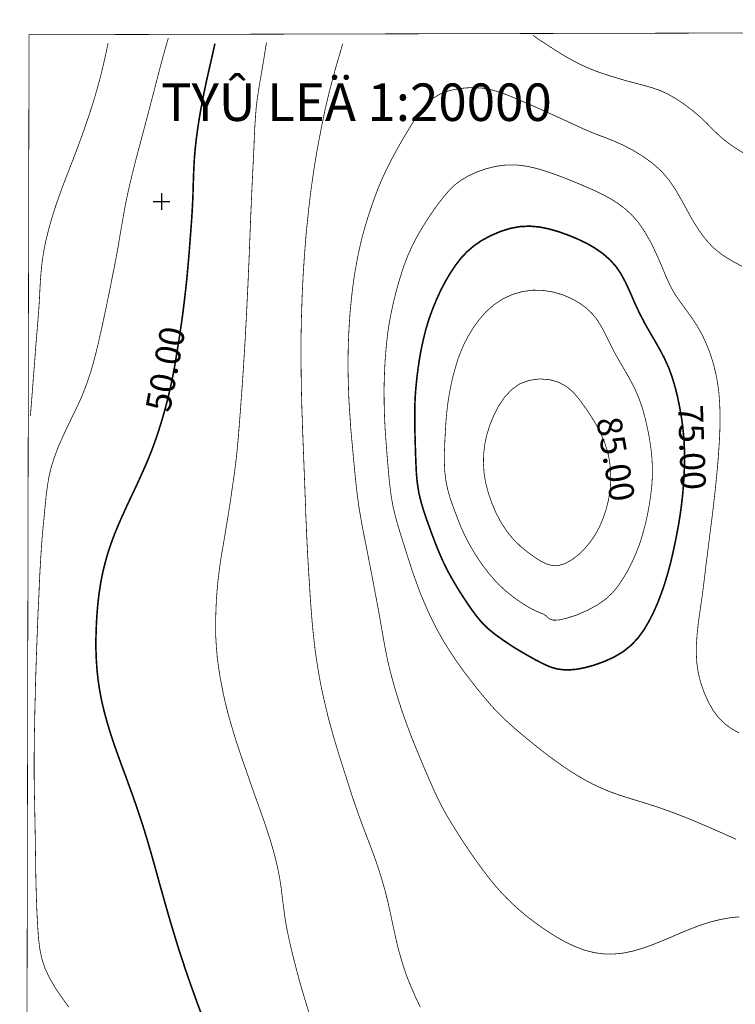
# Model space of a CAD drawing. Extents: x -217 to 499, y -9 to 522.
# Drawn here: x -217 to -131, y 404 to 522 of the extents above; entities that cross this region are included whole.
import ezdxf
from ezdxf.enums import TextEntityAlignment as Align

# ---------------------------------------------------------------- set-up
doc = ezdxf.new("R2010")
doc.units = 0
doc.header["$MEASUREMENT"] = 0
doc.layers.add('DM', color=7, linetype='Continuous')
doc.layers.add('TOADO', color=7, linetype='Continuous')
doc.styles.add('TIMES', font='Times')
doc.styles.add('VNI-HELVE', font='VNI-Helve')

msp = doc.modelspace()

# ---------------------------------------------------------------- linework, layer by layer
at = {"color": 5, "const_width": 0.08986}
msp.add_lwpolyline([(-215.927094, 520.040771), (498.784668, 521.80426), (497.706329, -8.324076), (-217.005402, -9.402394)], close=True, dxfattribs=at)
at = {"layer": 'DM', "color": 7}
for points, const_width in [([(-215.758606, 474.313324), (-215.691208, 475.144501), (-215.601349, 476.290222), (-215.500259, 477.604431), (-215.399155, 478.952332), (-215.298065, 480.199127), (-215.208206, 481.356079), (-215.129578, 482.468109), (-215.039719, 483.580109), (-214.938629, 484.7146), (-214.84877, 485.871552), (-214.758911, 487.039703), (-214.680283, 488.219116), (-214.624115, 489.376068), (-214.556717, 490.54425), (-214.466858, 491.689972), (-214.343307, 492.846924), (-214.163589, 494.003845), (-213.938934, 495.160797), (-213.658127, 496.317749), (-213.343613, 497.485931), (-212.995407, 498.642883), (-212.61351, 499.799805), (-212.209137, 500.956757), (-211.782303, 502.113708), (-211.333008, 503.27066), (-210.883698, 504.427612), (-210.434402, 505.584534), (-209.996338, 506.752716), (-209.569504, 507.909668), (-209.165131, 509.06662), (-208.771988, 510.223572), (-208.390091, 511.380524), (-208.030655, 512.537476), (-207.69368, 513.705627), (-207.379166, 514.862549), (-207.098358, 516.008301), (-206.828781, 517.153992), (-206.604126, 518.187378), (-206.424408, 519.052307)], 0.08986), ([(-211.142044, 403.279083), (-211.984482, 404.436035), (-212.770752, 405.592957), (-213.444702, 406.749908), (-213.995102, 407.90686), (-214.376999, 409.075043), (-214.624115, 410.231995), (-214.770142, 411.388947), (-214.860001, 412.545868), (-214.927399, 413.70282), (-214.983551, 414.859772), (-215.028488, 416.016724), (-215.06218, 417.173676), (-215.095886, 418.330597), (-215.118347, 419.498779), (-215.129578, 420.655731), (-215.152039, 421.812683), (-215.163284, 422.969635), (-215.185745, 424.126556), (-215.208206, 425.283508), (-215.230667, 426.44046), (-215.253143, 427.597412), (-215.275604, 428.754364), (-215.298065, 429.922546), (-215.309296, 431.079468), (-215.309296, 432.23642), (-215.309296, 433.393372), (-215.298065, 434.550323), (-215.286835, 435.707275), (-215.264374, 436.864197), (-215.241913, 438.021149), (-215.219437, 439.189331), (-215.185745, 440.346283), (-215.163284, 441.503235), (-215.129578, 442.660156), (-215.095886, 443.817108), (-215.050949, 444.97406), (-215.017258, 446.131012), (-214.972321, 447.287964), (-214.927399, 448.444885), (-214.882462, 449.613068), (-214.83754, 450.77002), (-214.781372, 451.926971), (-214.725204, 453.083923), (-214.680283, 454.240875), (-214.624115, 455.397797), (-214.556717, 456.554749), (-214.489334, 457.7117), (-214.410706, 458.868652), (-214.320847, 460.036835), (-214.208511, 461.193756), (-214.096191, 462.350708), (-213.983871, 463.50766), (-213.871536, 464.653381), (-213.725525, 465.799072), (-213.534561, 466.967255), (-213.253754, 468.135437), (-212.871857, 469.337311), (-212.422546, 470.527954), (-211.917084, 471.684906), (-211.411621, 472.774475), (-210.928635, 473.774139), (-210.468094, 474.706451), (-210.04126, 475.605042), (-209.636902, 476.503632), (-209.25499, 477.435944), (-208.895554, 478.413177), (-208.558578, 479.424103), (-208.244064, 480.49118), (-207.940796, 481.61441), (-207.659973, 482.771362), (-207.390396, 483.950775), (-207.120819, 485.130188), (-206.873703, 486.29837), (-206.626587, 487.455322), (-206.390701, 488.612274), (-206.154831, 489.757965), (-205.930176, 490.914917), (-205.69429, 492.071869), (-205.46965, 493.228821), (-205.256226, 494.397003), (-205.065277, 495.553925), (-204.863083, 496.710876), (-204.660904, 497.867828), (-204.458725, 499.02478), (-204.23407, 500.181732), (-203.986954, 501.338654), (-203.717377, 502.495605), (-203.436569, 503.663788), (-203.144516, 504.82074), (-202.841248, 505.988922), (-202.526733, 507.145874), (-202.22345, 508.291565), (-201.920181, 509.437286), (-201.616898, 510.571777), (-201.313629, 511.73996), (-200.999115, 512.930603), (-200.684601, 514.154907), (-200.370102, 515.368042), (-200.066818, 516.524963), (-199.786011, 517.55835), (-199.538895, 518.434509), (-199.3367, 519.13092), (-199.190689, 519.647644)], 0.08986), ([(-195.304245, 402.694977), (-195.686157, 403.717133), (-196.056824, 404.750549), (-196.42749, 405.772705), (-196.798172, 406.828552), (-197.168839, 407.90686), (-197.539505, 409.041351), (-197.921417, 410.198303), (-198.280853, 411.366455), (-198.640289, 412.545868), (-198.988495, 413.71405), (-199.32547, 414.871002), (-199.651215, 416.027954), (-199.976959, 417.173676), (-200.302704, 418.330597), (-200.617218, 419.487549), (-200.942947, 420.655731), (-201.268692, 421.812683), (-201.605667, 422.969635), (-201.953873, 424.126556), (-202.313309, 425.283508), (-202.695221, 426.44046), (-203.088364, 427.597412), (-203.492722, 428.754364), (-203.919556, 429.922546), (-204.335159, 431.079468), (-204.773224, 432.23642), (-205.188828, 433.393372), (-205.604431, 434.550323), (-205.997574, 435.707275), (-206.35701, 436.864197), (-206.693985, 438.021149), (-206.997269, 439.189331), (-207.255615, 440.346283), (-207.469025, 441.503235), (-207.637512, 442.660156), (-207.761078, 443.817108), (-207.839691, 444.97406), (-207.884628, 446.131012), (-207.895859, 447.287964), (-207.862167, 448.444885), (-207.81723, 449.613068), (-207.738602, 450.77002), (-207.637512, 451.926971), (-207.491486, 453.083923), (-207.311768, 454.240875), (-207.087128, 455.397797), (-206.806305, 456.554749), (-206.48056, 457.722931), (-206.098663, 458.868652), (-205.671829, 460.025604), (-205.200058, 461.182526), (-204.683365, 462.339478), (-204.155441, 463.50766), (-203.605057, 464.675842), (-203.043427, 465.855255), (-202.515503, 467.012207), (-202.01004, 468.135437), (-201.538269, 469.236237), (-201.111435, 470.325775), (-200.718307, 471.415344), (-200.336395, 472.549805), (-199.965729, 473.729218), (-199.617523, 474.953552), (-199.291779, 476.189148), (-198.999741, 477.402252), (-198.741379, 478.592896), (-198.516739, 479.749847), (-198.314545, 480.895538), (-198.134827, 482.04126), (-197.943878, 483.186981), (-197.76416, 484.343933), (-197.595673, 485.512085), (-197.438416, 486.669037), (-197.292389, 487.837219), (-197.157608, 488.994171), (-197.022812, 490.151123), (-196.910492, 491.308044), (-196.809402, 492.464996), (-196.708313, 493.621948), (-196.618454, 494.7789), (-196.52858, 495.935852), (-196.438721, 497.092804), (-196.360092, 498.260956), (-196.292709, 499.417908), (-196.236542, 500.57486), (-196.20285, 501.720581), (-196.169144, 502.877533), (-196.124222, 504.034454), (-196.056824, 505.202637), (-195.955734, 506.39328), (-195.820938, 507.572693), (-195.663681, 508.729645), (-195.495193, 509.841644), (-195.315475, 510.897522), (-195.124527, 511.9646), (-194.888641, 513.132751), (-194.607834, 514.469421), (-194.259628, 516.008301), (-193.900192, 517.580811), (-193.585678, 518.973694)], 0.190952), ([(-182.22963, 402.425415), (-182.600311, 403.627289), (-182.959747, 404.817932), (-183.307953, 405.997345), (-183.622467, 407.165527), (-183.925735, 408.311218), (-184.217789, 409.45694), (-184.498596, 410.613892), (-184.756943, 411.770844), (-184.992828, 412.927795), (-185.183777, 414.084717), (-185.341034, 415.252899), (-185.487061, 416.409851), (-185.621841, 417.566803), (-185.801559, 418.723755), (-186.026215, 419.880676), (-186.295792, 421.037628), (-186.599075, 422.19458), (-186.947281, 423.351532), (-187.317947, 424.508484), (-187.71109, 425.676666), (-188.115463, 426.833588), (-188.531052, 427.99054), (-188.946655, 429.147491), (-189.351028, 430.304443), (-189.755402, 431.461395), (-190.159775, 432.618317), (-190.552902, 433.775269), (-190.946045, 434.93222), (-191.305481, 436.100403), (-191.653687, 437.257355), (-191.979431, 438.414276), (-192.271469, 439.571228), (-192.541061, 440.72818), (-192.776932, 441.885132), (-192.990356, 443.042084), (-193.170074, 444.199005), (-193.316101, 445.355957), (-193.417191, 446.524139), (-193.484589, 447.681091), (-193.50705, 448.838043), (-193.495819, 449.994995), (-193.462112, 451.151917), (-193.40596, 452.308868), (-193.316101, 453.46582), (-193.203766, 454.622772), (-193.068985, 455.779724), (-192.900497, 456.947876), (-192.709549, 458.104828), (-192.507355, 459.26178), (-192.316406, 460.418732), (-192.125458, 461.575684), (-191.934494, 462.732605), (-191.754776, 463.889557), (-191.586288, 465.046509), (-191.417801, 466.214691), (-191.249313, 467.371643), (-191.103302, 468.528595), (-190.968506, 469.685516), (-190.856186, 470.842468), (-190.755096, 471.99942), (-190.665222, 473.156372), (-190.575363, 474.313324), (-190.485504, 475.470245), (-190.406876, 476.638428), (-190.317017, 477.79538), (-190.238388, 478.952332), (-190.159775, 480.109283), (-190.092377, 481.266205), (-190.013748, 482.423157), (-189.94635, 483.580109), (-189.890182, 484.737061), (-189.8228, 485.894012), (-189.766632, 487.062195), (-189.710464, 488.219116), (-189.654312, 489.376068), (-189.598145, 490.53302), (-189.553207, 491.689972), (-189.497055, 492.846924), (-189.452118, 494.003845), (-189.407196, 495.160797), (-189.362259, 496.317749), (-189.317337, 497.485931), (-189.2724, 498.642883), (-189.216232, 499.799805), (-189.17131, 500.956757), (-189.115143, 502.113708), (-189.05899, 503.27066), (-189.002823, 504.427612), (-188.946655, 505.584534), (-188.890503, 506.752716), (-188.845566, 507.920898), (-188.789398, 509.100311), (-188.710785, 510.257263), (-188.620911, 511.380524), (-188.48613, 512.470032), (-188.317642, 513.548401), (-188.137924, 514.637939), (-187.93573, 515.78363), (-187.733551, 516.985535), (-187.553833, 518.142456), (-187.396576, 519.11969)], 0.08986), ([(-168.907913, 403.279083), (-169.469528, 404.458496), (-169.974991, 405.615448), (-170.446762, 406.761139), (-170.85112, 407.90686), (-171.210571, 409.063812), (-171.536316, 410.220764), (-171.817123, 411.377716), (-172.07547, 412.545868), (-172.322586, 413.70282), (-172.569702, 414.859772), (-172.828049, 416.016724), (-173.120087, 417.173676), (-173.445831, 418.330597), (-173.805267, 419.487549), (-174.18718, 420.655731), (-174.602783, 421.812683), (-175.040848, 422.969635), (-175.478912, 424.126556), (-175.916977, 425.283508), (-176.343811, 426.44046), (-176.748184, 427.597412), (-177.141312, 428.754364), (-177.511993, 429.922546), (-177.88266, 431.079468), (-178.253342, 432.23642), (-178.624008, 433.393372), (-178.972214, 434.550323), (-179.320419, 435.707275), (-179.646164, 436.864197), (-179.960678, 438.021149), (-180.241486, 439.189331), (-180.511063, 440.346283), (-180.769409, 441.503235), (-180.994064, 442.660156), (-181.196243, 443.817108), (-181.375961, 444.97406), (-181.544449, 446.131012), (-181.679245, 447.287964), (-181.802795, 448.444885), (-181.915131, 449.613068), (-182.00499, 450.77002), (-182.094849, 451.926971), (-182.173477, 453.083923), (-182.24086, 454.240875), (-182.319489, 455.397797), (-182.386887, 456.554749), (-182.454285, 457.7117), (-182.510452, 458.868652), (-182.566605, 460.036835), (-182.611542, 461.193756), (-182.667694, 462.350708), (-182.701401, 463.50766), (-182.746323, 464.664612), (-182.79126, 465.821564), (-182.836182, 466.978485), (-182.881119, 468.135437), (-182.926041, 469.303619), (-182.970978, 470.460571), (-183.015915, 471.617523), (-183.060837, 472.774475), (-183.094528, 473.931396), (-183.139465, 475.088348), (-183.173157, 476.2453), (-183.195633, 477.402252), (-183.218094, 478.559204), (-183.229324, 479.727356), (-183.240555, 480.884308), (-183.240555, 482.04126), (-183.240555, 483.198212), (-183.229324, 484.355164), (-183.206863, 485.512085), (-183.173157, 486.669037), (-183.139465, 487.825989), (-183.094528, 488.982941), (-183.038376, 490.151123), (-182.982208, 491.308044), (-182.90358, 492.464996), (-182.824951, 493.621948), (-182.735092, 494.7789), (-182.645233, 495.935852), (-182.532913, 497.092804), (-182.409348, 498.260956), (-182.285797, 499.417908), (-182.151001, 500.57486), (-182.00499, 501.720581), (-181.836502, 502.877533), (-181.668015, 504.034454), (-181.477051, 505.202637), (-181.274872, 506.39328), (-181.050217, 507.572693), (-180.825577, 508.729645), (-180.600922, 509.841644), (-180.387512, 510.897522), (-180.140396, 511.9646), (-179.859573, 513.132751), (-179.511368, 514.469421), (-179.095764, 516.008301), (-178.635239, 517.580811), (-178.230865, 518.973694)], 0.08986), ([(-155.395233, 519.973389), (-154.732513, 519.524048), (-153.811447, 518.91748), (-152.7556, 518.2323), (-151.666046, 517.55835), (-150.655121, 516.974304), (-149.677887, 516.468811), (-148.689438, 516.030762), (-147.644821, 515.615173), (-146.4991, 515.222046), (-145.297226, 514.851318), (-144.117813, 514.503113), (-142.994568, 514.211121), (-141.983643, 513.941528), (-141.040115, 513.671936), (-140.13028, 513.357422), (-139.186752, 512.930603), (-138.175827, 512.346497), (-137.153671, 511.661316), (-136.153976, 510.908752), (-135.244156, 510.133698), (-134.457886, 509.381134), (-133.738998, 508.651001), (-132.99765, 507.932129), (-132.143982, 507.213257), (-131.121826, 506.483154), (-129.96489, 505.775513)], 0.08986), ([(-130.593903, 414.129669), (-131.750854, 414.006104), (-132.919022, 413.792694), (-134.075974, 413.500641), (-135.244156, 413.129974), (-136.401093, 412.691895), (-137.569275, 412.220123), (-138.726227, 411.714661), (-139.894394, 411.220459), (-141.051346, 410.759918), (-142.219528, 410.344299), (-143.376465, 410.007324), (-144.544647, 409.771454), (-145.701599, 409.659119), (-146.858536, 409.670349), (-148.015488, 409.827606), (-149.194901, 410.13089), (-150.374313, 410.5802), (-151.553726, 411.141815), (-152.710663, 411.804535), (-153.845139, 412.534637), (-154.923462, 413.287231), (-155.945618, 414.062256), (-156.900375, 414.848541), (-157.77652, 415.634827), (-158.56279, 416.398621), (-159.292908, 417.173676), (-159.966843, 417.937469), (-160.607101, 418.723755), (-161.224884, 419.532471), (-161.853912, 420.374908), (-162.482925, 421.262299), (-163.134415, 422.217041), (-163.830826, 423.250427), (-164.527237, 424.328766), (-165.189957, 425.407074), (-165.807739, 426.44046), (-166.346909, 427.428925), (-166.829895, 428.394928), (-167.301666, 429.394592), (-167.784653, 430.495392), (-168.323822, 431.730957), (-168.874207, 433.056396), (-169.435837, 434.393066), (-169.96376, 435.707275), (-170.424286, 436.93161), (-170.85112, 438.099792), (-171.233032, 439.223022), (-171.592468, 440.346283), (-171.940674, 441.480774), (-172.266418, 442.637695), (-172.569702, 443.805878), (-172.85051, 444.97406), (-173.086395, 446.142242), (-173.299805, 447.299194), (-173.501999, 448.456146), (-173.704178, 449.613068), (-173.906357, 450.77002), (-174.119781, 451.926971), (-174.344437, 453.083923), (-174.557846, 454.240875), (-174.782501, 455.397797), (-175.007141, 456.554749), (-175.231796, 457.7117), (-175.456451, 458.868652), (-175.692322, 460.036835), (-175.916977, 461.193756), (-176.119156, 462.350708), (-176.31012, 463.50766), (-176.467377, 464.664612), (-176.602158, 465.821564), (-176.725723, 466.978485), (-176.838043, 468.135437), (-176.950363, 469.303619), (-177.051453, 470.460571), (-177.163788, 471.617523), (-177.264877, 472.774475), (-177.343506, 473.931396), (-177.422134, 475.088348), (-177.489532, 476.2453), (-177.534454, 477.402252), (-177.568146, 478.559204), (-177.590622, 479.727356), (-177.590622, 480.884308), (-177.579391, 482.04126), (-177.545685, 483.198212), (-177.500763, 484.355164), (-177.433365, 485.512085), (-177.354736, 486.669037), (-177.242416, 487.825989), (-177.118851, 488.994171), (-176.972824, 490.151123), (-176.804337, 491.308044), (-176.602158, 492.453766), (-176.388748, 493.610718), (-176.130402, 494.76767), (-175.849579, 495.935852), (-175.512604, 497.115265), (-175.153168, 498.294678), (-174.771271, 499.451599), (-174.366898, 500.57486), (-173.962524, 501.641937), (-173.513229, 502.709045), (-173.007767, 503.787354), (-172.434906, 504.944305), (-171.772186, 506.16864), (-171.053314, 507.449127), (-170.311966, 508.684723), (-169.593094, 509.841644), (-168.907913, 510.841339), (-168.200256, 511.683777), (-167.425217, 512.380188), (-166.515381, 512.930603), (-165.403366, 513.334961), (-164.167801, 513.593323), (-162.876068, 513.694397), (-161.584335, 513.649475), (-160.371216, 513.436035), (-159.214279, 513.08783), (-158.079788, 512.661011), (-156.945312, 512.17804), (-155.77713, 511.672546), (-154.597717, 511.155853), (-153.42955, 510.62793), (-152.295059, 510.111237), (-151.205505, 509.617004), (-150.172119, 509.134003), (-149.194901, 508.684723), (-148.262604, 508.291565), (-147.375229, 507.943359), (-146.487869, 507.617615), (-145.566803, 507.246948), (-144.544647, 506.786407), (-143.398941, 506.191101), (-142.197067, 505.460999), (-141.017654, 504.618561), (-139.939331, 503.663788), (-139.029495, 502.59671), (-138.254456, 501.450989), (-137.558044, 500.260345), (-136.884094, 499.02478), (-136.198914, 497.789215), (-135.457565, 496.598572), (-134.626358, 495.475311), (-133.694077, 494.464386), (-132.626984, 493.610718), (-131.458801, 492.880615), (-130.256927, 492.240356)], 0.08986), ([(-130.964569, 423.441376), (-132.143982, 423.96933), (-133.312164, 424.486023), (-134.480347, 424.991486), (-135.637283, 425.485687), (-136.794235, 425.968689), (-137.951187, 426.417999), (-139.096893, 426.844818), (-140.265076, 427.260437), (-141.444489, 427.642334), (-142.635132, 428.013), (-143.814545, 428.372437), (-144.982712, 428.743134), (-146.094727, 429.136261), (-147.139359, 429.57431), (-148.127808, 430.034851), (-149.082565, 430.540314), (-150.003632, 431.079468), (-150.913467, 431.641113), (-151.845764, 432.270111), (-152.811752, 432.955292), (-153.845139, 433.719116), (-154.945923, 434.584015), (-156.069183, 435.493835), (-157.158722, 436.403687), (-158.135956, 437.257355), (-158.955933, 438.009918), (-159.674805, 438.72879), (-160.371216, 439.481384), (-161.112564, 440.346283), (-161.955002, 441.368439), (-162.864838, 442.525391), (-163.785889, 443.738495), (-164.673264, 444.97406), (-165.459534, 446.175934), (-166.178421, 447.332886), (-166.818665, 448.478607), (-167.402756, 449.613068), (-167.94191, 450.736328), (-168.436142, 451.859589), (-168.907913, 452.994049), (-169.334747, 454.139771), (-169.750351, 455.296722), (-170.132248, 456.464905), (-170.51416, 457.633057), (-170.884827, 458.812469), (-171.255493, 459.991882), (-171.614929, 461.160065), (-171.940674, 462.339478), (-172.210251, 463.50766), (-172.412445, 464.664612), (-172.558472, 465.832794), (-172.682022, 466.978485), (-172.783112, 468.135437), (-172.884201, 469.292389), (-172.97406, 470.460571), (-173.063934, 471.617523), (-173.142548, 472.774475), (-173.198715, 473.931396), (-173.243652, 475.088348), (-173.254883, 476.2453), (-173.266113, 477.402252), (-173.243652, 478.570435), (-173.198715, 479.738586), (-173.142548, 480.895538), (-173.052689, 482.04126), (-172.951599, 483.15329), (-172.816818, 484.265289), (-172.648331, 485.38855), (-172.434906, 486.534241), (-172.176559, 487.724884), (-171.884521, 488.938019), (-171.558777, 490.139893), (-171.199341, 491.308044), (-170.828659, 492.420074), (-170.413055, 493.509613), (-169.930069, 494.599182), (-169.334747, 495.744904), (-168.62709, 496.969238), (-167.84082, 498.193573), (-167.032089, 499.372986), (-166.234573, 500.417603), (-165.504471, 501.282501), (-164.785583, 501.990143), (-164.021774, 502.574249), (-163.134415, 503.090942), (-162.112259, 503.562714), (-160.955307, 503.967072), (-159.730972, 504.259125), (-158.484161, 504.416382), (-157.271057, 504.405121), (-156.091644, 504.247894), (-154.945923, 503.989532), (-153.845139, 503.663788), (-152.778061, 503.293121), (-151.744675, 502.911224), (-150.75621, 502.518066), (-149.778992, 502.113708), (-148.835464, 501.709351), (-147.903168, 501.304962), (-146.993332, 500.855682), (-146.094727, 500.372681), (-145.196136, 499.811035), (-144.331238, 499.159576), (-143.4888, 498.395752), (-142.691284, 497.485931), (-141.949951, 496.407593), (-141.276001, 495.22821), (-140.680679, 494.015076), (-140.15274, 492.846924), (-139.703445, 491.768585), (-139.287842, 490.780121), (-138.849777, 489.836609), (-138.344315, 488.938019), (-137.726532, 488.028168), (-137.052582, 487.107117), (-136.34494, 486.141113), (-135.67099, 485.130188), (-135.053207, 484.040649), (-134.525269, 482.894928), (-134.064743, 481.726746), (-133.694077, 480.536102), (-133.402023, 479.356689), (-133.177368, 478.188507), (-133.031357, 477.020325), (-132.941498, 475.863403), (-132.896561, 474.706451), (-132.896561, 473.538269), (-132.919022, 472.381317), (-132.975189, 471.224365), (-133.053818, 470.067444), (-133.132446, 468.910492), (-133.233536, 467.75354), (-133.345856, 466.596588), (-133.469421, 465.439636), (-133.592972, 464.282715), (-133.727768, 463.125763), (-133.873795, 461.957581), (-134.019806, 460.800629), (-134.165833, 459.643677), (-134.311859, 458.486725), (-134.457886, 457.329803), (-134.603897, 456.172852), (-134.738693, 455.0159), (-134.88472, 453.858948), (-135.030731, 452.701996), (-135.199219, 451.533844), (-135.367706, 450.376892), (-135.524963, 449.21994), (-135.648529, 448.062988), (-135.727142, 446.917267), (-135.749619, 445.771576), (-135.68222, 444.614624), (-135.513733, 443.435211), (-135.210449, 442.222107), (-134.783615, 441.020233), (-134.278152, 439.885742), (-133.694077, 438.874817), (-133.053818, 438.021149), (-132.334946, 437.313507), (-131.526199, 436.718201), (-130.593903, 436.201477)], 0.08986)]:
    msp.add_lwpolyline(points, dxfattribs=dict(at, const_width=const_width))
for points, const_width in [([(-159.955612, 448.062988), (-160.80928, 448.77063), (-161.528168, 449.478302), (-162.179657, 450.264557), (-162.831131, 451.151917), (-163.538773, 452.196564), (-164.280121, 453.342255), (-165.010239, 454.566589), (-165.684189, 455.779724), (-166.257034, 456.970367), (-166.762497, 458.138519), (-167.211807, 459.27301), (-167.638641, 460.418732), (-168.054245, 461.564453), (-168.458603, 462.732605), (-168.806808, 463.889557), (-169.087631, 465.046509), (-169.267349, 466.203461), (-169.379669, 467.360413), (-169.435837, 468.517334), (-169.480759, 469.685516), (-169.514465, 470.853699), (-169.548157, 472.033112), (-169.570618, 473.190063), (-169.581863, 474.313324), (-169.570618, 475.414093), (-169.525696, 476.503632), (-169.447067, 477.593201), (-169.334747, 478.727692), (-169.188721, 479.907074), (-169.009003, 481.131439), (-168.784348, 482.355774), (-168.514771, 483.580109), (-168.211487, 484.781982), (-167.852051, 485.950165), (-167.436447, 487.084656), (-166.975922, 488.219116), (-166.470459, 489.319916), (-165.908829, 490.398224), (-165.313507, 491.409149), (-164.684494, 492.352692), (-164.033005, 493.20636), (-163.314133, 493.970154), (-162.505386, 494.666565), (-161.584335, 495.306824), (-160.528473, 495.879669), (-159.371521, 496.385132), (-158.158417, 496.77829), (-156.945312, 497.00293), (-155.754669, 497.059082), (-154.586487, 496.958008), (-153.440781, 496.722107), (-152.295059, 496.396362), (-151.138123, 495.980774), (-149.992401, 495.509003), (-148.891617, 494.981079), (-147.880692, 494.397003), (-146.959641, 493.745514), (-146.139664, 493.037872), (-145.409546, 492.229126), (-144.780533, 491.308044), (-144.218903, 490.252197), (-143.690979, 489.106506), (-143.174286, 487.904602), (-142.601425, 486.669037), (-141.972412, 485.455933), (-141.298462, 484.265289), (-140.624512, 483.119568), (-140.01796, 482.04126), (-139.501266, 481.030334), (-139.051971, 480.04187), (-138.68129, 479.019714), (-138.344315, 477.918945), (-138.029816, 476.694611), (-137.760223, 475.391632), (-137.524353, 474.066193), (-137.355865, 472.774475), (-137.2323, 471.55011), (-137.176132, 470.393188), (-137.153671, 469.258698), (-137.176132, 468.135437), (-137.221069, 467.000977), (-137.299698, 465.844025), (-137.400787, 464.675842), (-137.535583, 463.50766), (-137.692841, 462.339478), (-137.883789, 461.182526), (-138.097198, 460.025604), (-138.333084, 458.868652), (-138.5802, 457.722931), (-138.849777, 456.577209), (-139.164291, 455.409027), (-139.512497, 454.240875), (-139.91687, 453.050232), (-140.366165, 451.870819), (-140.871628, 450.713867), (-141.433258, 449.613068), (-142.051041, 448.568451), (-142.758682, 447.602478), (-143.578659, 446.737549), (-144.544647, 445.962524), (-145.656662, 445.299805), (-146.869766, 444.760651), (-148.071655, 444.333801), (-149.194901, 444.030518), (-150.149658, 443.8508), (-150.969635, 443.783417), (-151.677277, 443.794647), (-152.295059, 443.862061), (-152.856689, 443.996826), (-153.452011, 444.199005), (-154.148422, 444.513519), (-155.047028, 444.97406), (-156.192734, 445.614319), (-157.484467, 446.378113), (-158.776199, 447.220551)], 0.190952), ([(-159.697266, 454.240875), (-160.652039, 455.330414), (-161.550629, 456.509827), (-162.348129, 457.722931), (-163.022079, 458.868652), (-163.561249, 459.913269), (-163.988083, 460.845551), (-164.358749, 461.744171), (-164.684494, 462.631531), (-165.0327, 463.552582), (-165.358444, 464.518585), (-165.639252, 465.52951), (-165.852676, 466.596588), (-165.976227, 467.708618), (-166.021164, 468.86557), (-166.009933, 470.044952), (-165.964996, 471.224365), (-165.897598, 472.403778), (-165.8302, 473.57196), (-165.729111, 474.728912), (-165.59433, 475.863403), (-165.414612, 476.975403), (-165.201187, 478.064972), (-164.965302, 479.109589), (-164.684494, 480.109283), (-164.392456, 481.075256), (-164.044235, 481.996338), (-163.639877, 482.928619), (-163.134415, 483.883392), (-162.539093, 484.871857), (-161.820206, 485.860291), (-160.989014, 486.803833), (-160.034241, 487.63504), (-158.978394, 488.331451), (-157.832672, 488.859375), (-156.630798, 489.207581), (-155.395233, 489.376068), (-154.148422, 489.342377), (-152.946548, 489.151428), (-151.800827, 488.814453), (-150.74498, 488.365143), (-149.801453, 487.837219), (-148.970245, 487.230682), (-148.251373, 486.545471), (-147.644821, 485.792908), (-147.128128, 484.9617), (-146.656357, 484.05188), (-146.184586, 483.085876), (-145.656662, 482.04126), (-145.027649, 480.92923), (-144.353699, 479.772308), (-143.679749, 478.592896), (-143.073196, 477.402252), (-142.578964, 476.23407), (-142.185822, 475.077118), (-141.871323, 473.920166), (-141.612976, 472.774475), (-141.388321, 471.617523), (-141.208603, 470.460571), (-141.085037, 469.303619), (-141.017654, 468.135437), (-141.028885, 466.978485), (-141.096283, 465.832794), (-141.231064, 464.675842), (-141.410782, 463.50766), (-141.624207, 462.339478), (-141.893784, 461.171295), (-142.208298, 460.014343), (-142.567734, 458.868652), (-142.994568, 457.767853), (-143.466324, 456.712006), (-143.983032, 455.68985), (-144.544647, 454.746338), (-145.139969, 453.847717), (-145.82515, 453.02774), (-146.645126, 452.263947), (-147.644821, 451.567535), (-148.835464, 450.927277), (-150.104736, 450.376892), (-151.30661, 449.983765), (-152.295059, 449.759094), (-152.957779, 449.747864), (-153.373383, 449.89389), (-153.631729, 450.1073), (-153.845139, 450.309479), (-154.092255, 450.466736), (-154.451706, 450.601532), (-154.945923, 450.814941), (-155.631119, 451.151917), (-156.518478, 451.67984), (-157.563095, 452.398743), (-158.652649, 453.252411)], 0.08986), ([(-158.484161, 460.38504), (-159.180573, 461.440887), (-159.79837, 462.60907), (-160.326294, 463.822174), (-160.741898, 465.046509), (-161.056396, 466.237152), (-161.24736, 467.405334), (-161.325974, 468.539825), (-161.303513, 469.685516), (-161.168732, 470.831238), (-160.921616, 471.99942), (-160.562164, 473.156372), (-160.090408, 474.313324), (-159.506317, 475.459015), (-158.787445, 476.514893), (-157.933777, 477.435944), (-156.945312, 478.132355), (-155.799591, 478.547943), (-154.586487, 478.716431), (-153.384613, 478.626587), (-152.295059, 478.323303), (-151.362762, 477.817841), (-150.565262, 477.14389), (-149.85762, 476.323914), (-149.194901, 475.425323), (-148.532181, 474.44809), (-147.891922, 473.414703), (-147.307846, 472.336395), (-146.813614, 471.224365), (-146.431702, 470.101135), (-146.184586, 468.944183), (-146.038574, 467.776001), (-146.016098, 466.596588), (-146.094727, 465.405945), (-146.28569, 464.215302), (-146.577728, 463.06958), (-146.948395, 461.957581), (-147.386475, 460.935425), (-147.914398, 459.969421), (-148.52095, 459.093292), (-149.194901, 458.295776), (-149.936249, 457.576904), (-150.722519, 456.981598), (-151.52002, 456.543518), (-152.295059, 456.307648), (-153.013947, 456.296417), (-153.721588, 456.487366), (-154.440475, 456.835571), (-155.204269, 457.329803), (-156.024246, 457.92511), (-156.889145, 458.632751), (-157.720352, 459.452728)], 0.08986)]:
    msp.add_lwpolyline(points, close=True, dxfattribs=dict(at, const_width=const_width))
at = {"layer": 'TOADO', "color": 7}
for p, q in [((-200.010651, 501.001678), (-200.010651, 499.002319)), ((-201.010345, 500.002014), (-199.010971, 500.002014))]:
    msp.add_line(p, q, dxfattribs=at)

# ---------------------------------------------------------------- texts
at = {"color": 1, "style": 'VNI-HELVE'}
msp.add_text('TYÛ LEÄ 1:20000', height=4.5, dxfattribs=at).set_placement((-200.061066, 509.689391))
at = {"color": 7, "style": 'TIMES'}
for s, rotation, p in [(' 50.00 ', 79.300003, (-198.067444, 479.626282)), (' 75.00 ', 272.199997, (-137.760223, 470.43811)), (' 85.00 ', 279.900002, (-146.903473, 468.831848))]:
    msp.add_text(s, height=3, rotation=rotation, dxfattribs=at).set_placement(p, align=Align.CENTER)

doc.saveas('drawing.dxf')
